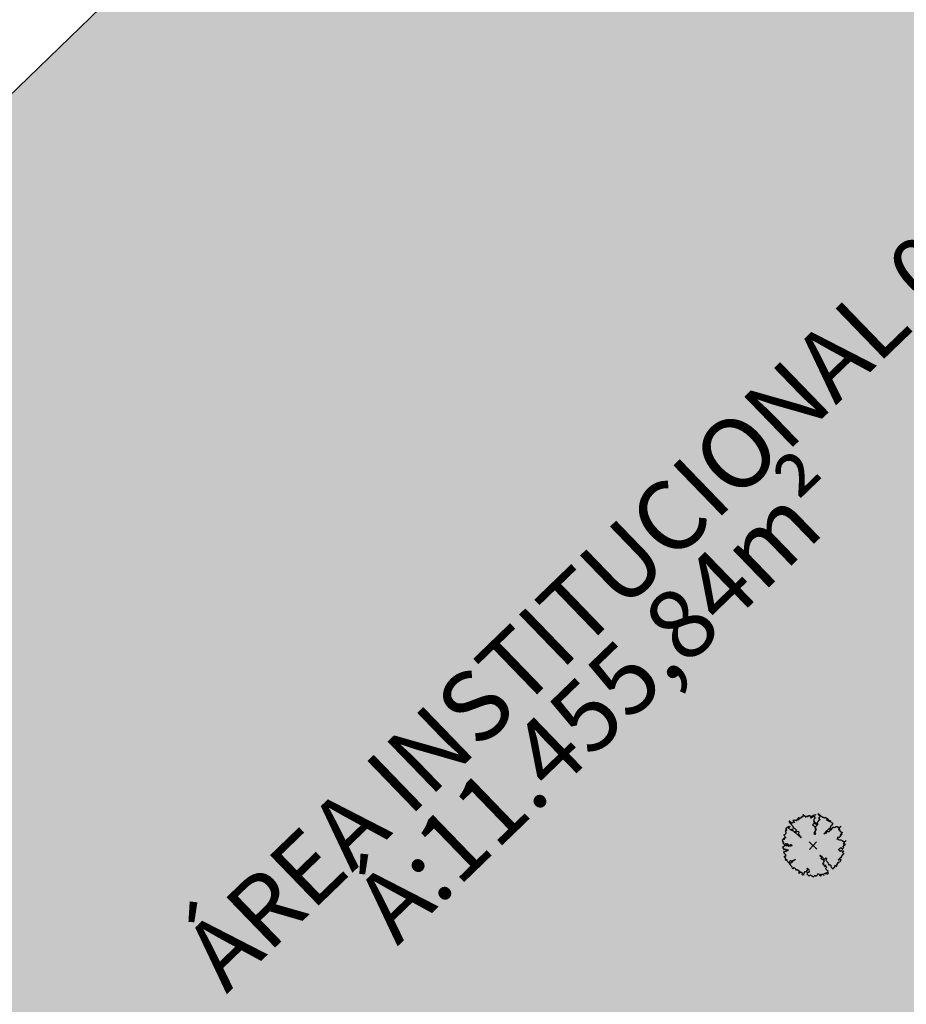
# Model space of a CAD drawing. Units: feet. Extents: x 494992 to 499498, y 6691508 to 6692525.
# Drawn here: x 498383 to 498429, y 6691951 to 6692001 of the extents above; entities that cross this region are included whole.
import ezdxf

# ---------------------------------------------------------------- set-up
doc = ezdxf.new("R2010")
doc.units = ezdxf.units.FT
doc.header["$MEASUREMENT"] = 0
for name, color, linetype in [('URB-COTAS', 7, 'Continuous'), ('URB-HACHURAS', 7, 'Continuous'), ('URB-QUADRAS', 4, 'Continuous'), ('URB-TXT-NOME LOTES', 7, 'Continuous'), ('URB-VEGETAÇÃO', 7, 'Continuous')]:
    doc.layers.add(name, color=color, linetype=linetype)
doc.styles.get("Standard").update_dxf_attribs({"font": 'arial.ttf'})
doc.dimstyles.new('COTAS RUAS', dxfattribs={"dimtxt": 1.5, "dimasz": 1, "dimexe": 0.5, "dimexo": 0.5, "dimgap": 0.5, "dimtad": 1, "dimzin": 0, "dimtxsty": 'Standard', "dimblk": 'OPEN90', "dimcen": 0, "dimse1": 1, "dimse2": 1, "dimsd1": 1, "dimsd2": 1, "dimclrd": 7, "dimclre": 7, "dimclrt": 7, "dimaunit": 1, "dimadec": 8, "dimazin": 0, "dimtfac": 1, "dimtofl": 0, "dimtmove": 0, "dimatfit": 3, "dimldrblk": 'OPEN90', "dimfxl": 1, "dimtolj": 1, "dimtzin": 0, "dimarcsym": 0})

# ---------------------------------------------------------------- blocks, each defined once
blk = doc.blocks.new('ARVTRANSP')
at = {"color": 116, "true_color": 0x136734}
for p, q in [((495079.26, 6691882.96), (495079.2, 6691882.9)), ((495079.2, 6691882.9), (495079.2, 6691882.86)), ((495079.2, 6691882.86), (495079.22, 6691882.8)), ((495079.22, 6691882.8), (495079.4, 6691882.63)), ((495079.55, 6691882.68), (495079.26, 6691882.96)), ((495079.4, 6691882.63), (495079.42, 6691882.57)), ((495079.6, 6691882.68), (495079.55, 6691882.68)), ((495079.67, 6691882.76), (495079.6, 6691882.68)), ((495079.7, 6691882.99), (495079.66, 6691882.99)), ((495079.66, 6691882.99), (495079.92, 6691882.75)), ((495079.73, 6691882.78), (495079.67, 6691882.76)), ((495079.78, 6691883), (495079.7, 6691882.99)), ((495079.75, 6691882.8), (495079.73, 6691882.78)), ((495079.81, 6691882.74), (495079.75, 6691882.8)), ((495079.9, 6691883.04), (495079.78, 6691883)), ((495079.85, 6691882.74), (495079.81, 6691882.74)), ((495079.86, 6691882.76), (495079.85, 6691882.74)), ((495079.92, 6691882.75), (495079.86, 6691882.76)), ((495079.95, 6691883.06), (495079.9, 6691883.04)), ((495080.01, 6691883), (495079.95, 6691883.06)), ((495080.09, 6691882.97), (495080.01, 6691883)), ((495080.13, 6691883.04), (495080.09, 6691883.04)), ((495080.09, 6691883.04), (495080.17, 6691882.97)), ((495080.15, 6691882.95), (495080.09, 6691882.97)), ((495080.22, 6691883.14), (495080.13, 6691883.04)), ((495080.17, 6691882.97), (495080.15, 6691882.95)), ((495080.26, 6691883.15), (495080.22, 6691883.14)), ((495080.28, 6691883.13), (495080.26, 6691883.15)), ((495080.36, 6691883.32), (495080.28, 6691883.24)), ((495080.28, 6691883.24), (495080.28, 6691883.2)), ((495080.28, 6691883.2), (495080.42, 6691883.07)), ((495080.32, 6691883.13), (495080.28, 6691883.13)), ((495080.4, 6691883.09), (495080.32, 6691883.13)), ((495080.39, 6691883.33), (495080.36, 6691883.32)), ((495080.47, 6691883.29), (495080.38, 6691883.19)), ((495080.38, 6691883.19), (495080.47, 6691883.29)), ((495080.41, 6691883.34), (495080.39, 6691883.33)), ((495080.42, 6691883.07), (495080.4, 6691883.09)), ((495080.47, 6691883.29), (495080.41, 6691883.34)), ((495080.51, 6691883.29), (495080.47, 6691883.29)), ((495080.55, 6691883.25), (495080.51, 6691883.29)), ((495080.68, 6691883.39), (495080.55, 6691883.25)), ((495080.72, 6691883.39), (495080.68, 6691883.39)), ((495080.78, 6691883.34), (495080.72, 6691883.39)), ((495080.82, 6691883.46), (495080.74, 6691883.37)), ((495080.74, 6691883.37), (495080.78, 6691883.34)), ((495080.86, 6691883.45), (495080.82, 6691883.46)), ((495080.87, 6691883.44), (495080.86, 6691883.45)), ((495080.97, 6691883.54), (495080.87, 6691883.44)), ((495080.91, 6691883.71), (495080.89, 6691883.69)), ((495080.89, 6691883.69), (495080.89, 6691883.65)), ((495080.89, 6691883.65), (495080.91, 6691883.59)), ((495081.21, 6691883.43), (495080.91, 6691883.71)), ((495080.91, 6691883.59), (495080.97, 6691883.54)), ((495081.15, 6691883.41), (495081.21, 6691883.43)), ((495081.23, 6691883.41), (495081.15, 6691883.41)), ((495081.26, 6691883.41), (495081.23, 6691883.41)), ((495081.32, 6691883.47), (495081.26, 6691883.41)), ((495081.36, 6691883.47), (495081.32, 6691883.47)), ((495081.38, 6691883.45), (495081.36, 6691883.47)), ((495081.42, 6691883.49), (495081.38, 6691883.45)), ((495081.42, 6691883.53), (495081.4, 6691883.51)), ((495081.4, 6691883.51), (495081.42, 6691883.49)), ((495081.5, 6691883.46), (495081.42, 6691883.53)), ((495081.53, 6691883.61), (495081.48, 6691883.55)), ((495081.48, 6691883.55), (495081.5, 6691883.53)), ((495081.5, 6691883.53), (495081.5, 6691883.49)), ((495081.5, 6691883.49), (495081.5, 6691883.46)), ((495081.59, 6691883.55), (495081.53, 6691883.61)), ((495081.63, 6691883.56), (495081.59, 6691883.55)), ((495081.67, 6691883.56), (495081.63, 6691883.56)), ((495081.69, 6691883.58), (495081.67, 6691883.56)), ((495081.71, 6691883.56), (495081.69, 6691883.58)), ((495081.73, 6691883.58), (495081.71, 6691883.56)), ((495081.81, 6691883.54), (495081.73, 6691883.58)), ((495081.79, 6691883.41), (495081.91, 6691883.53)), ((495081.81, 6691883.39), (495081.79, 6691883.41)), ((495081.86, 6691883.56), (495081.81, 6691883.54)), ((495081.83, 6691883.41), (495081.81, 6691883.39)), ((495081.87, 6691883.37), (495081.83, 6691883.41)), ((495081.83, 6691883.33), (495081.87, 6691883.37)), ((495081.89, 6691883.27), (495081.83, 6691883.33)), ((495081.91, 6691883.53), (495081.86, 6691883.56)), ((495082.01, 6691883.39), (495081.89, 6691883.27)), ((495081.94, 6691883.53), (495081.91, 6691883.49)), ((495081.91, 6691883.49), (495082.01, 6691883.39)), ((495082.02, 6691883.45), (495081.94, 6691883.53)), ((495082.04, 6691883.43), (495082.01, 6691883.39)), ((495082.01, 6691883.39), (495082.03, 6691883.37)), ((495082.04, 6691883.55), (495082.02, 6691883.53)), ((495082.02, 6691883.53), (495082.06, 6691883.49)), ((495082.06, 6691883.49), (495082.02, 6691883.45)), ((495082.06, 6691883.49), (495082.02, 6691883.45)), ((495082.02, 6691883.45), (495082.04, 6691883.43)), ((495082.13, 6691883.61), (495082.04, 6691883.51)), ((495082.06, 6691883.53), (495082.04, 6691883.55)), ((495082.04, 6691883.51), (495082.06, 6691883.49)), ((495082.1, 6691883.53), (495082.06, 6691883.53)), ((495082.07, 6691882.46), (495082.28, 6691882.68)), ((495082.14, 6691883.49), (495082.1, 6691883.53)), ((495082.18, 6691883.57), (495082.13, 6691883.61)), ((495082.16, 6691883.51), (495082.14, 6691883.49)), ((495082.18, 6691883.49), (495082.16, 6691883.51)), ((495082.23, 6691883.71), (495082.17, 6691883.65)), ((495082.17, 6691883.65), (495082.21, 6691883.61)), ((495082.21, 6691883.61), (495082.18, 6691883.57)), ((495082.25, 6691883.57), (495082.18, 6691883.49)), ((495082.19, 6691882.95), (495082.31, 6691883.07)), ((495082.23, 6691882.91), (495082.19, 6691882.95)), ((495082.21, 6691882.89), (495082.23, 6691882.91)), ((495082.37, 6691882.74), (495082.21, 6691882.89)), ((495082.33, 6691883.62), (495082.23, 6691883.71)), ((495082.33, 6691883.5), (495082.25, 6691883.57)), ((495082.25, 6691883.21), (495082.34, 6691883.3)), ((495082.27, 6691883.19), (495082.25, 6691883.21)), ((495082.25, 6691883.13), (495082.27, 6691883.19)), ((495082.31, 6691883.07), (495082.25, 6691883.13)), ((495082.26, 6691883.46), (495082.31, 6691883.52)), ((495082.44, 6691883.29), (495082.26, 6691883.46)), ((495082.28, 6691882.68), (495082.34, 6691882.78)), ((495082.33, 6691883.69), (495082.29, 6691883.65)), ((495082.29, 6691883.65), (495082.33, 6691883.62)), ((495082.31, 6691883.52), (495082.33, 6691883.5)), ((495082.37, 6691883.66), (495082.33, 6691883.69)), ((495082.35, 6691882.84), (495082.33, 6691882.85)), ((495082.33, 6691882.85), (495082.59, 6691882.61)), ((495082.34, 6691883.3), (495082.42, 6691883.31)), ((495082.34, 6691882.78), (495082.35, 6691882.84)), ((495082.36, 6691882.65), (495082.41, 6691882.7)), ((495082.5, 6691882.51), (495082.36, 6691882.65)), ((495082.42, 6691883.68), (495082.37, 6691883.66)), ((495082.41, 6691882.7), (495082.37, 6691882.74)), ((495082.44, 6691883.7), (495082.42, 6691883.68)), ((495082.42, 6691883.31), (495082.44, 6691883.29)), ((495082.5, 6691883.64), (495082.44, 6691883.7)), ((495082.74, 6691882.89), (495082.63, 6691882.77)), ((495082.63, 6691882.77), (495082.63, 6691882.73)), ((495082.63, 6691882.73), (495082.65, 6691882.71)), ((495082.65, 6691882.71), (495082.69, 6691882.63)), ((495082.69, 6691882.63), (495082.67, 6691882.62)), ((495082.75, 6691883.82), (495082.73, 6691883.8)), ((495082.73, 6691883.8), (495083.03, 6691883.52)), ((495082.8, 6691882.99), (495082.74, 6691882.93)), ((495082.74, 6691882.93), (495082.74, 6691882.89)), ((495082.79, 6691883.78), (495082.75, 6691883.82)), ((495083.09, 6691883.54), (495082.79, 6691883.78)), ((495082.85, 6691883.32), (495082.79, 6691883.34)), ((495082.79, 6691883.34), (495082.87, 6691883.22)), ((495082.84, 6691882.99), (495082.8, 6691882.99)), ((495082.89, 6691883.05), (495082.84, 6691882.99)), ((495083.03, 6691883.52), (495082.85, 6691883.32)), ((495082.87, 6691883.22), (495082.95, 6691883.11)), ((495082.93, 6691883.05), (495082.89, 6691883.05)), ((495082.97, 6691883.09), (495082.93, 6691883.05)), ((495082.95, 6691883.11), (495082.97, 6691883.09)), ((495083.33, 6691883.35), (495083.09, 6691883.54)), ((495083.35, 6691883.34), (495083.33, 6691883.35)), ((495083.43, 6691883.42), (495083.35, 6691883.34)), ((495083.55, 6691883.3), (495083.43, 6691883.42)), ((495083.62, 6691883.38), (495083.55, 6691883.3)), ((495083.74, 6691883.27), (495083.62, 6691883.38)), ((495083.82, 6691883.23), (495083.74, 6691883.27)), ((495083.79, 6691883.08), (495083.82, 6691883.12)), ((495083.89, 6691882.98), (495083.79, 6691883.08)), ((495083.8, 6691883.13), (495083.84, 6691883.17)), ((495083.82, 6691883.12), (495083.8, 6691883.13)), ((495083.84, 6691883.21), (495083.82, 6691883.23)), ((495083.84, 6691883.17), (495083.91, 6691883.29)), ((495083.91, 6691883.29), (495083.84, 6691883.21)), ((495084.1, 6691883.01), (495083.86, 6691883.23)), ((495083.86, 6691883.23), (495083.9, 6691883.19)), ((495083.98, 6691883.08), (495083.89, 6691882.98)), ((495083.9, 6691883.19), (495083.9, 6691883.16)), ((495083.9, 6691883.16), (495083.98, 6691883.08)), ((495084.06, 6691882.97), (495084.1, 6691883.01)), ((495084.12, 6691882.91), (495084.06, 6691882.97)), ((495084.1, 6691882.89), (495084.12, 6691882.91)), ((495084.18, 6691882.82), (495084.1, 6691882.89)), ((495084.18, 6691882.97), (495084.22, 6691883.01)), ((495084.58, 6691882.59), (495084.18, 6691882.97)), ((495084.2, 6691882.83), (495084.18, 6691882.82)), ((495084.24, 6691882.84), (495084.2, 6691882.83)), ((495084.22, 6691883.01), (495084.32, 6691882.92)), ((495084.32, 6691882.92), (495084.24, 6691882.84)), ((495084.52, 6691882.61), (495084.54, 6691882.63)), ((495084.54, 6691882.63), (495084.58, 6691882.59)), ((495078.77, 6691881.76), (495078.71, 6691881.7)), ((495078.71, 6691881.7), (495078.75, 6691881.66)), ((495078.79, 6691881.43), (495078.72, 6691881.35)), ((495078.75, 6691881.66), (495078.75, 6691881.62)), ((495078.75, 6691881.62), (495078.79, 6691881.54)), ((495078.81, 6691881.72), (495078.77, 6691881.76)), ((495078.79, 6691881.54), (495078.89, 6691881.45)), ((495078.82, 6691881.41), (495078.79, 6691881.43)), ((495078.82, 6691882.05), (495078.8, 6691882.03)), ((495078.8, 6691882.03), (495078.94, 6691881.9)), ((495078.82, 6691881.74), (495078.81, 6691881.72)), ((495078.89, 6691882.09), (495078.82, 6691882.05)), ((495078.86, 6691881.94), (495078.82, 6691881.93)), ((495078.82, 6691881.93), (495078.82, 6691881.9)), ((495078.82, 6691881.9), (495078.9, 6691881.82)), ((495078.86, 6691881.74), (495078.82, 6691881.74)), ((495078.85, 6691881.45), (495078.82, 6691881.41)), ((495078.89, 6691881.45), (495078.85, 6691881.45)), ((495078.9, 6691881.9), (495078.86, 6691881.94)), ((495078.9, 6691881.78), (495078.86, 6691881.74)), ((495078.95, 6691882.11), (495078.89, 6691882.09)), ((495078.94, 6691881.9), (495078.9, 6691881.9)), ((495078.9, 6691881.82), (495078.9, 6691881.78)), ((495079.01, 6691882.17), (495078.95, 6691882.11)), ((495079.01, 6691882.17), (495079.04, 6691882.21)), ((495079.41, 6691881.8), (495079.01, 6691882.17)), ((495079.05, 6691882.14), (495079.01, 6691882.17)), ((495079.04, 6691882.21), (495079.22, 6691882.32)), ((495079.08, 6691882.18), (495079.05, 6691882.14)), ((495079.12, 6691882.14), (495079.08, 6691882.18)), ((495079.18, 6691882.2), (495079.12, 6691882.14)), ((495079.22, 6691882.16), (495079.18, 6691882.2)), ((495079.22, 6691882.32), (495079.33, 6691882.28)), ((495079.33, 6691882.28), (495079.22, 6691882.16)), ((495079.5, 6691881.9), (495079.41, 6691881.8)), ((495079.42, 6691882.57), (495079.48, 6691882.52)), ((495079.48, 6691882.52), (495079.46, 6691882.5)), ((495079.46, 6691882.5), (495079.54, 6691882.42)), ((495079.56, 6691881.92), (495079.5, 6691881.9)), ((495079.54, 6691882.42), (495079.6, 6691882.44)), ((495079.63, 6691881.96), (495079.56, 6691881.92)), ((495079.56, 6691881.76), (495079.69, 6691881.9)), ((495079.58, 6691881.74), (495079.56, 6691881.76)), ((495079.6, 6691881.76), (495079.58, 6691881.74)), ((495079.6, 6691882.44), (495079.64, 6691882.41)), ((495079.64, 6691882.41), (495079.6, 6691882.37)), ((495079.6, 6691882.37), (495079.61, 6691882.33)), ((495079.64, 6691881.77), (495079.6, 6691881.76)), ((495079.61, 6691882.33), (495079.67, 6691882.27)), ((495079.69, 6691881.9), (495079.63, 6691881.96)), ((495079.9, 6691881.52), (495079.64, 6691881.77)), ((495079.66, 6691882.23), (495079.65, 6691882.21)), ((495079.65, 6691882.21), (495079.73, 6691882.1)), ((495079.67, 6691882.27), (495079.66, 6691882.23)), ((495079.73, 6691882.1), (495079.81, 6691882.02)), ((495079.81, 6691882.02), (495079.85, 6691882.06)), ((495079.85, 6691882.06), (495080.03, 6691881.89)), ((495079.94, 6691881.52), (495079.9, 6691881.52)), ((495080.38, 6691881.11), (495079.94, 6691881.52)), ((495080.05, 6691881.76), (495079.99, 6691881.7)), ((495079.99, 6691881.7), (495080.11, 6691881.58)), ((495080.03, 6691881.89), (495080.01, 6691881.87)), ((495080.01, 6691881.87), (495080.05, 6691881.84)), ((495080.05, 6691881.84), (495080.05, 6691881.76)), ((495080.11, 6691881.58), (495080.19, 6691881.66)), ((495080.19, 6691881.66), (495080.32, 6691881.69)), ((495080.35, 6691881.47), (495080.31, 6691881.4)), ((495080.32, 6691881.69), (495080.36, 6691881.65)), ((495080.39, 6691881.51), (495080.35, 6691881.47)), ((495080.36, 6691881.65), (495080.39, 6691881.51)), ((495082.11, 6691882.42), (495082.07, 6691882.46)), ((495082.41, 6691882.18), (495082.11, 6691882.42)), ((495082.24, 6691881.39), (495082.32, 6691881.47)), ((495082.25, 6691881.53), (495082.39, 6691881.67)), ((495082.32, 6691881.47), (495082.25, 6691881.53)), ((495082.37, 6691881.65), (495082.33, 6691881.61)), ((495082.33, 6691881.61), (495082.41, 6691881.54)), ((495082.69, 6691882.48), (495082.37, 6691882.14)), ((495082.37, 6691882.14), (495082.37, 6691882.1)), ((495082.37, 6691882.1), (495082.47, 6691882)), ((495082.38, 6691881.75), (495082.37, 6691881.65)), ((495082.54, 6691881.91), (495082.38, 6691881.75)), ((495082.39, 6691881.67), (495082.46, 6691881.79)), ((495082.47, 6691881.44), (495082.4, 6691881.36)), ((495082.47, 6691882.12), (495082.41, 6691882.18)), ((495082.41, 6691881.54), (495082.45, 6691881.46)), ((495082.42, 6691881.91), (495082.47, 6691882.04)), ((495082.48, 6691881.85), (495082.42, 6691881.91)), ((495082.45, 6691881.46), (495082.47, 6691881.44)), ((495082.46, 6691881.79), (495082.48, 6691881.85)), ((495082.47, 6691882.04), (495082.47, 6691882.12)), ((495082.47, 6691882), (495082.54, 6691881.91)), ((495082.54, 6691882.51), (495082.5, 6691882.51)), ((495082.58, 6691882.52), (495082.54, 6691882.51)), ((495082.61, 6691882.55), (495082.58, 6691882.52)), ((495082.59, 6691882.61), (495082.61, 6691882.55)), ((495082.67, 6691882.62), (495082.67, 6691882.54)), ((495082.67, 6691882.54), (495082.69, 6691882.48)), ((495083.49, 6691881.35), (495083.58, 6691881.45)), ((495083.58, 6691881.45), (495083.64, 6691881.55)), ((495083.64, 6691881.55), (495083.82, 6691881.75)), ((495083.87, 6691881.64), (495083.64, 6691881.4)), ((495083.82, 6691881.75), (495083.92, 6691881.81)), ((495083.91, 6691881.64), (495083.87, 6691881.64)), ((495083.96, 6691881.7), (495083.91, 6691881.64)), ((495083.92, 6691881.81), (495084.15, 6691882.05)), ((495084.04, 6691881.62), (495083.96, 6691881.7)), ((495084.08, 6691881.63), (495084.04, 6691881.62)), ((495084.19, 6691881.75), (495084.08, 6691881.63)), ((495084.15, 6691882.05), (495084.21, 6691882.08)), ((495084.17, 6691881.88), (495084.15, 6691881.82)), ((495084.15, 6691881.82), (495084.17, 6691881.8)), ((495084.21, 6691881.88), (495084.17, 6691881.88)), ((495084.17, 6691881.8), (495084.19, 6691881.75)), ((495084.21, 6691882.08), (495084.31, 6691881.98)), ((495084.27, 6691881.9), (495084.21, 6691881.88)), ((495084.22, 6691882.06), (495084.3, 6691882.21)), ((495084.31, 6691881.98), (495084.22, 6691882.06)), ((495084.26, 6691882.29), (495084.37, 6691882.41)), ((495084.32, 6691882.24), (495084.26, 6691882.29)), ((495084.31, 6691881.87), (495084.27, 6691881.9)), ((495084.3, 6691882.21), (495084.32, 6691882.24)), ((495084.36, 6691881.85), (495084.31, 6691881.87)), ((495084.41, 6691881.85), (495084.36, 6691881.85)), ((495084.37, 6691882.41), (495084.43, 6691882.43)), ((495084.51, 6691882.13), (495084.38, 6691881.99)), ((495084.38, 6691881.99), (495084.4, 6691881.97)), ((495084.4, 6691881.97), (495084.39, 6691881.91)), ((495084.39, 6691881.91), (495084.43, 6691881.87)), ((495084.43, 6691881.87), (495084.41, 6691881.85)), ((495084.43, 6691882.43), (495084.49, 6691882.38)), ((495084.45, 6691882.41), (495084.48, 6691882.49)), ((495084.49, 6691882.38), (495084.45, 6691882.41)), ((495084.48, 6691882.49), (495084.54, 6691882.59)), ((495084.53, 6691882.11), (495084.51, 6691882.13)), ((495084.54, 6691882.59), (495084.52, 6691882.61)), ((495084.57, 6691882.15), (495084.53, 6691882.11)), ((495084.65, 6691882.15), (495084.57, 6691882.15)), ((495084.69, 6691882.15), (495084.65, 6691882.15)), ((495084.73, 6691882.11), (495084.69, 6691882.15)), ((495084.79, 6691882.13), (495084.73, 6691882.11)), ((495084.86, 6691882.17), (495084.79, 6691882.13)), ((495084.9, 6691882.21), (495084.86, 6691882.17)), ((495084.92, 6691882.23), (495084.88, 6691882.23)), ((495084.88, 6691882.23), (495084.9, 6691882.21)), ((495084.98, 6691882.22), (495084.92, 6691882.23)), ((495085.06, 6691882.22), (495084.98, 6691882.22)), ((495085.08, 6691882.24), (495085.06, 6691882.22)), ((495085.11, 6691882.24), (495085.08, 6691882.24)), ((495085.21, 6691882.14), (495085.11, 6691882.24)), ((495085.14, 6691882.14), (495085.17, 6691882.18)), ((495085.19, 6691882.16), (495085.14, 6691882.14)), ((495085.17, 6691882.18), (495085.21, 6691882.14)), ((495085.25, 6691882.15), (495085.19, 6691882.16)), ((495085.27, 6691882.17), (495085.25, 6691882.15)), ((495085.29, 6691882.15), (495085.27, 6691882.17)), ((495085.28, 6691881.97), (495085.32, 6691882.01)), ((495085.3, 6691881.95), (495085.28, 6691881.97)), ((495085.28, 6691881.82), (495085.3, 6691881.87)), ((495085.3, 6691881.8), (495085.28, 6691881.82)), ((495085.33, 6691882.15), (495085.29, 6691882.15)), ((495085.3, 6691882.03), (495085.43, 6691882.17)), ((495085.32, 6691882.01), (495085.3, 6691882.03)), ((495085.34, 6691881.99), (495085.3, 6691881.95)), ((495085.3, 6691881.87), (495085.39, 6691881.97)), ((495085.4, 6691881.9), (495085.3, 6691881.8)), ((495085.35, 6691882.13), (495085.33, 6691882.15)), ((495085.35, 6691881.98), (495085.34, 6691881.99)), ((495085.46, 6691881.76), (495085.34, 6691881.88)), ((495085.34, 6691881.88), (495085.36, 6691881.86)), ((495085.37, 6691882.15), (495085.35, 6691882.13)), ((495085.37, 6691881.99), (495085.35, 6691881.98)), ((495085.36, 6691881.86), (495085.4, 6691881.9)), ((495085.41, 6691882.15), (495085.37, 6691882.15)), ((495085.39, 6691881.97), (495085.37, 6691881.99)), ((495085.44, 6691882.19), (495085.41, 6691882.15)), ((495085.42, 6691881.69), (495085.46, 6691881.72)), ((495085.64, 6691881.48), (495085.42, 6691881.69)), ((495085.43, 6691882.17), (495085.54, 6691882.25)), ((495085.51, 6691882.21), (495085.44, 6691882.19)), ((495085.44, 6691881.74), (495085.46, 6691881.76)), ((495085.46, 6691881.72), (495085.44, 6691881.74)), ((495085.58, 6691882.29), (495085.51, 6691882.21)), ((495085.54, 6691882.25), (495085.58, 6691882.29)), ((495085.61, 6691881.36), (495085.72, 6691881.52)), ((495085.68, 6691881.52), (495085.64, 6691881.48)), ((495085.68, 6691881.56), (495085.66, 6691881.54)), ((495085.66, 6691881.54), (495085.68, 6691881.52)), ((495085.72, 6691881.52), (495085.68, 6691881.56)), ((495078.45, 6691880.66), (495078.37, 6691880.58)), ((495078.37, 6691880.58), (495078.39, 6691880.52)), ((495078.39, 6691880.52), (495078.37, 6691880.5)), ((495078.37, 6691880.5), (495078.38, 6691880.46)), ((495078.38, 6691880.46), (495078.48, 6691880.37)), ((495078.5, 6691880.27), (495078.44, 6691880.21)), ((495078.47, 6691880.64), (495078.45, 6691880.66)), ((495078.5, 6691880.68), (495078.47, 6691880.64)), ((495078.48, 6691880.37), (495078.48, 6691880.33)), ((495078.48, 6691880.33), (495078.5, 6691880.31)), ((495078.54, 6691880.8), (495078.5, 6691880.84)), ((495078.5, 6691880.84), (495078.56, 6691880.78)), ((495078.52, 6691880.66), (495078.5, 6691880.68)), ((495078.5, 6691880.31), (495078.5, 6691880.27)), ((495078.56, 6691880.66), (495078.52, 6691880.66)), ((495078.58, 6691880.8), (495078.54, 6691880.8)), ((495078.56, 6691880.78), (495078.66, 6691880.72)), ((495078.6, 6691880.66), (495078.56, 6691880.66)), ((495078.61, 6691881.27), (495078.57, 6691881.23)), ((495078.57, 6691881.23), (495078.59, 6691881.21)), ((495078.66, 6691880.84), (495078.58, 6691880.8)), ((495078.59, 6691881.21), (495078.59, 6691881.17)), ((495078.59, 6691881.17), (495078.63, 6691881.13)), ((495078.66, 6691880.72), (495078.6, 6691880.66)), ((495078.66, 6691881.25), (495078.61, 6691881.27)), ((495078.63, 6691881.13), (495078.67, 6691881.05)), ((495078.72, 6691881.31), (495078.66, 6691881.25)), ((495078.75, 6691880.94), (495078.66, 6691880.84)), ((495078.67, 6691881.05), (495078.69, 6691881)), ((495078.69, 6691881), (495078.83, 6691880.86)), ((495078.72, 6691881.35), (495078.72, 6691881.31)), ((495078.83, 6691880.86), (495078.75, 6691880.94)), ((495080.31, 6691881.4), (495080.43, 6691881.28)), ((495080.42, 6691881.11), (495080.38, 6691881.11)), ((495080.48, 6691881.05), (495080.42, 6691881.11)), ((495080.43, 6691881.28), (495080.46, 6691881.22)), ((495080.46, 6691881.22), (495080.47, 6691881.21)), ((495080.47, 6691881.21), (495080.49, 6691881.15)), ((495080.5, 6691881.07), (495080.48, 6691881.05)), ((495080.49, 6691881.15), (495080.53, 6691881.11)), ((495080.68, 6691880.9), (495080.5, 6691881.07)), ((495080.53, 6691881.11), (495080.52, 6691881.09)), ((495080.52, 6691881.09), (495080.6, 6691881.01)), ((495080.6, 6691881.01), (495080.68, 6691880.9)), ((495082.36, 6691881.28), (495082.24, 6691881.39)), ((495082.38, 6691881.3), (495082.36, 6691881.28)), ((495082.4, 6691881.36), (495082.38, 6691881.3)), ((495083.51, 6691881.37), (495083.49, 6691881.35)), ((495083.56, 6691881.4), (495083.51, 6691881.37)), ((495083.58, 6691881.41), (495083.56, 6691881.4)), ((495083.64, 6691881.4), (495083.58, 6691881.41)), ((495085.06, 6691880.74), (495085.1, 6691880.78)), ((495085.08, 6691880.72), (495085.06, 6691880.74)), ((495085.12, 6691880.72), (495085.08, 6691880.72)), ((495085.1, 6691880.78), (495085.16, 6691880.72)), ((495085.18, 6691880.71), (495085.12, 6691880.72)), ((495085.13, 6691880.94), (495085.17, 6691880.98)), ((495085.17, 6691880.9), (495085.13, 6691880.94)), ((495085.16, 6691880.84), (495085.17, 6691880.9)), ((495085.17, 6691880.82), (495085.16, 6691880.84)), ((495085.16, 6691880.8), (495085.17, 6691880.82)), ((495085.2, 6691880.76), (495085.16, 6691880.8)), ((495085.16, 6691880.72), (495085.2, 6691880.76)), ((495085.17, 6691880.98), (495085.33, 6691880.98)), ((495085.24, 6691880.65), (495085.18, 6691880.71)), ((495085.3, 6691880.63), (495085.24, 6691880.65)), ((495085.34, 6691880.63), (495085.3, 6691880.63)), ((495085.33, 6691880.98), (495085.39, 6691880.96)), ((495085.38, 6691880.59), (495085.34, 6691880.63)), ((495085.37, 6691880.98), (495085.7, 6691881.34)), ((495085.41, 6691880.95), (495085.37, 6691880.98)), ((495085.41, 6691880.63), (495085.38, 6691880.59)), ((495085.39, 6691880.96), (495085.41, 6691880.95)), ((495085.47, 6691880.58), (495085.41, 6691880.63)), ((495085.49, 6691880.6), (495085.47, 6691880.58)), ((495085.52, 6691880.58), (495085.49, 6691880.6)), ((495085.5, 6691881.2), (495085.61, 6691881.36)), ((495085.7, 6691881.34), (495085.5, 6691881.12)), ((495085.5, 6691881.12), (495085.5, 6691881.2)), ((495085.55, 6691880.62), (495085.52, 6691880.58)), ((495085.59, 6691880.58), (495085.55, 6691880.62)), ((495085.65, 6691880.56), (495085.59, 6691880.58)), ((495085.77, 6691880.45), (495085.65, 6691880.56)), ((495085.83, 6691880.51), (495085.77, 6691880.45)), ((495085.81, 6691880.49), (495085.83, 6691880.51)), ((495085.91, 6691880.4), (495085.81, 6691880.49)), ((495085.84, 6691880.12), (495085.93, 6691880.22)), ((495085.95, 6691880.4), (495085.91, 6691880.4)), ((495085.93, 6691880.3), (495086.18, 6691880.56)), ((495085.95, 6691880.28), (495085.93, 6691880.3)), ((495085.93, 6691880.22), (495085.95, 6691880.28)), ((495085.97, 6691880.38), (495085.95, 6691880.4)), ((495086.01, 6691880.38), (495085.97, 6691880.38)), ((495086.18, 6691880.56), (495086.01, 6691880.38)), ((495078.42, 6691879.78), (495078.4, 6691879.72)), ((495078.4, 6691879.72), (495078.5, 6691879.63)), ((495078.43, 6691879.76), (495078.42, 6691879.78)), ((495078.53, 6691879.79), (495078.43, 6691879.76)), ((495078.44, 6691880.21), (495078.46, 6691880.19)), ((495078.46, 6691880.19), (495078.56, 6691880.14)), ((495078.5, 6691879.63), (495078.48, 6691879.61)), ((495078.48, 6691879.61), (495078.56, 6691879.53)), ((495078.53, 6691879.18), (495078.51, 6691879.16)), ((495078.51, 6691879.16), (495078.55, 6691879.08)), ((495078.63, 6691879.89), (495078.53, 6691879.79)), ((495078.55, 6691879.16), (495078.53, 6691879.18)), ((495078.58, 6691879.4), (495078.54, 6691879.44)), ((495078.54, 6691879.44), (495078.62, 6691879.44)), ((495078.63, 6691879.17), (495078.55, 6691879.16)), ((495078.55, 6691879.08), (495078.57, 6691879.03)), ((495078.56, 6691880.14), (495078.62, 6691880.08)), ((495078.56, 6691879.53), (495078.6, 6691879.42)), ((495078.57, 6691879.03), (495078.75, 6691878.86)), ((495078.6, 6691879.42), (495078.58, 6691879.4)), ((495078.66, 6691879.93), (495078.61, 6691879.9)), ((495078.61, 6691879.9), (495078.63, 6691879.89)), ((495078.62, 6691880.08), (495078.71, 6691880.14)), ((495078.62, 6691879.44), (495078.69, 6691879.52)), ((495078.67, 6691879.21), (495078.63, 6691879.17)), ((495078.76, 6691879.91), (495078.66, 6691879.93)), ((495078.68, 6691879.19), (495078.67, 6691879.21)), ((495078.74, 6691879.21), (495078.68, 6691879.19)), ((495078.69, 6691879.52), (495078.79, 6691879.42)), ((495078.71, 6691880.14), (495078.75, 6691880.18)), ((495078.8, 6691879.23), (495078.74, 6691879.21)), ((495078.75, 6691880.18), (495078.85, 6691880.16)), ((495078.82, 6691879.93), (495078.76, 6691879.91)), ((495078.79, 6691879.42), (495078.81, 6691879.44)), ((495078.84, 6691879.23), (495078.8, 6691879.23)), ((495078.81, 6691879.44), (495078.84, 6691879.42)), ((495078.86, 6691879.93), (495078.82, 6691879.93)), ((495078.84, 6691879.35), (495078.82, 6691879.33)), ((495078.82, 6691879.33), (495078.86, 6691879.25)), ((495078.84, 6691879.42), (495078.93, 6691879.41)), ((495078.86, 6691879.33), (495078.84, 6691879.35)), ((495078.86, 6691879.25), (495078.84, 6691879.23)), ((495078.85, 6691880.16), (495078.99, 6691880.03)), ((495078.88, 6691879.91), (495078.86, 6691879.93)), ((495078.9, 6691879.37), (495078.86, 6691879.33)), ((495078.92, 6691879.91), (495078.88, 6691879.91)), ((495078.97, 6691880.17), (495078.89, 6691880.09)), ((495078.89, 6691880.09), (495078.91, 6691880.07)), ((495078.91, 6691880.07), (495078.89, 6691880.05)), ((495078.89, 6691880.05), (495078.99, 6691879.95)), ((495078.95, 6691879.31), (495078.9, 6691879.37)), ((495078.94, 6691879.93), (495078.92, 6691879.91)), ((495078.93, 6691879.41), (495078.97, 6691879.45)), ((495078.98, 6691879.93), (495078.94, 6691879.93)), ((495078.99, 6691880.03), (495078.95, 6691879.99)), ((495078.95, 6691879.99), (495079.13, 6691879.82)), ((495078.99, 6691879.31), (495078.95, 6691879.31)), ((495079.25, 6691879.9), (495078.97, 6691880.17)), ((495078.97, 6691879.45), (495079.09, 6691879.41)), ((495078.99, 6691879.95), (495078.98, 6691879.93)), ((495079.03, 6691879.35), (495078.99, 6691879.31)), ((495079.05, 6691879.33), (495079.03, 6691879.35)), ((495079.11, 6691879.39), (495079.05, 6691879.33)), ((495079.09, 6691879.41), (495079.11, 6691879.39)), ((495079.13, 6691879.82), (495079.36, 6691880.06)), ((495079.27, 6691879.92), (495079.25, 6691879.9)), ((495079.33, 6691879.87), (495079.27, 6691879.92)), ((495079.37, 6691879.87), (495079.33, 6691879.87)), ((495079.36, 6691880.06), (495079.4, 6691880.02)), ((495079.39, 6691879.89), (495079.37, 6691879.87)), ((495079.4, 6691879.87), (495079.39, 6691879.89)), ((495079.4, 6691880.02), (495079.46, 6691880.05)), ((495079.45, 6691879.87), (495079.4, 6691879.87)), ((495079.46, 6691879.89), (495079.45, 6691879.87)), ((495079.46, 6691880.05), (495079.58, 6691879.93)), ((495079.52, 6691879.91), (495079.46, 6691879.89)), ((495079.58, 6691879.93), (495079.52, 6691879.91)), ((495085.26, 6691879.38), (495085.31, 6691879.48)), ((495085.3, 6691879.39), (495085.26, 6691879.38)), ((495085.32, 6691879.37), (495085.3, 6691879.39)), ((495085.31, 6691879.48), (495085.54, 6691879.72)), ((495085.36, 6691879.37), (495085.32, 6691879.37)), ((495085.37, 6691879.35), (495085.36, 6691879.37)), ((495085.39, 6691879.37), (495085.37, 6691879.35)), ((495085.43, 6691879.33), (495085.39, 6691879.37)), ((495085.42, 6691879.27), (495085.43, 6691879.33)), ((495085.5, 6691879.2), (495085.42, 6691879.27)), ((495085.59, 6691879.3), (495085.5, 6691879.2)), ((495085.54, 6691879.72), (495085.78, 6691879.5)), ((495085.63, 6691879.3), (495085.59, 6691879.3)), ((495085.69, 6691879.24), (495085.63, 6691879.3)), ((495085.77, 6691879.24), (495085.69, 6691879.24)), ((495085.74, 6691879.53), (495085.89, 6691879.69)), ((495085.78, 6691879.5), (495085.74, 6691879.53)), ((495085.75, 6691879.07), (495085.79, 6691879.11)), ((495085.93, 6691878.9), (495085.75, 6691879.07)), ((495085.79, 6691879.23), (495085.77, 6691879.24)), ((495085.79, 6691879.79), (495086, 6691880.01)), ((495085.89, 6691879.69), (495085.79, 6691879.79)), ((495085.82, 6691879.23), (495085.79, 6691879.23)), ((495085.79, 6691879.11), (495085.85, 6691879.21)), ((495085.86, 6691879.27), (495085.82, 6691879.23)), ((495085.9, 6691880.06), (495085.84, 6691880.12)), ((495085.85, 6691879.21), (495085.88, 6691879.25)), ((495085.88, 6691879.25), (495085.86, 6691879.27)), ((495085.94, 6691880.1), (495085.9, 6691880.06)), ((495085.95, 6691880.09), (495085.94, 6691880.1)), ((495085.97, 6691880.11), (495085.95, 6691880.09)), ((495086, 6691880.09), (495085.97, 6691880.11)), ((495086.03, 6691880.09), (495086, 6691880.09)), ((495086, 6691880.01), (495086.07, 6691880.01)), ((495086.05, 6691880.07), (495086.03, 6691880.09)), ((495086.09, 6691880.07), (495086.05, 6691880.07)), ((495086.07, 6691880.01), (495086.11, 6691880.05)), ((495086.11, 6691880.05), (495086.09, 6691880.07)), ((495078.59, 6691878.56), (495078.57, 6691878.58)), ((495078.57, 6691878.58), (495078.65, 6691878.51)), ((495078.62, 6691878.6), (495078.59, 6691878.56)), ((495078.68, 6691878.62), (495078.62, 6691878.6)), ((495078.65, 6691878.51), (495078.71, 6691878.41)), ((495078.7, 6691878.64), (495078.68, 6691878.62)), ((495078.72, 6691878.62), (495078.7, 6691878.64)), ((495078.71, 6691878.41), (495078.81, 6691878.31)), ((495078.82, 6691878.72), (495078.72, 6691878.62)), ((495078.75, 6691878.86), (495078.73, 6691878.84)), ((495078.73, 6691878.84), (495078.8, 6691878.74)), ((495078.81, 6691878.31), (495078.73, 6691878.24)), ((495078.73, 6691878.24), (495078.83, 6691878.14)), ((495078.8, 6691878.74), (495078.82, 6691878.72)), ((495078.83, 6691878.14), (495078.97, 6691878.28)), ((495078.89, 6691878.16), (495078.87, 6691878.14)), ((495078.87, 6691878.14), (495079.23, 6691877.8)), ((495078.97, 6691878.28), (495078.89, 6691878.2)), ((495078.89, 6691878.2), (495078.89, 6691878.16)), ((495079.21, 6691877.82), (495079.27, 6691877.92)), ((495079.23, 6691877.8), (495079.21, 6691877.82)), ((495079.25, 6691878.02), (495079.27, 6691878.04)), ((495079.29, 6691877.98), (495079.25, 6691878.02)), ((495079.27, 6691878.04), (495079.36, 6691878.1)), ((495079.27, 6691877.92), (495079.29, 6691877.98)), ((495079.36, 6691878.1), (495079.5, 6691877.97)), ((495079.5, 6691877.97), (495079.58, 6691877.97)), ((495079.64, 6691877.95), (495079.51, 6691877.81)), ((495079.54, 6691878.04), (495079.52, 6691878.06)), ((495079.52, 6691878.06), (495079.64, 6691877.95)), ((495079.59, 6691878.1), (495079.54, 6691878.04)), ((495079.58, 6691877.97), (495079.6, 6691877.95)), ((495079.63, 6691878.07), (495079.59, 6691878.1)), ((495079.6, 6691877.95), (495079.82, 6691878.19)), ((495079.69, 6691878.09), (495079.63, 6691878.07)), ((495079.75, 6691878.07), (495079.69, 6691878.09)), ((495079.83, 6691878.15), (495079.75, 6691878.07)), ((495079.82, 6691878.19), (495079.94, 6691878.23)), ((495079.88, 6691878.17), (495079.83, 6691878.15)), ((495079.98, 6691878.27), (495079.88, 6691878.17)), ((495079.94, 6691878.23), (495079.98, 6691878.27)), ((495082.96, 6691878.67), (495083, 6691878.71)), ((495083.04, 6691878.6), (495082.96, 6691878.67)), ((495082.98, 6691878.73), (495083.02, 6691878.77)), ((495083, 6691878.71), (495082.98, 6691878.73)), ((495083.02, 6691878.77), (495083.38, 6691878.43)), ((495083.02, 6691878.58), (495083.04, 6691878.6)), ((495083.06, 6691878.58), (495083.02, 6691878.58)), ((495083.08, 6691878.6), (495083.06, 6691878.58)), ((495083.1, 6691878.58), (495083.08, 6691878.6)), ((495083.16, 6691878.56), (495083.1, 6691878.58)), ((495083.11, 6691878.31), (495083.13, 6691878.37)), ((495083.15, 6691878.27), (495083.11, 6691878.31)), ((495083.13, 6691878.37), (495083.16, 6691878.41)), ((495083.17, 6691878.29), (495083.15, 6691878.27)), ((495083.2, 6691878.6), (495083.16, 6691878.56)), ((495083.16, 6691878.41), (495083.22, 6691878.55)), ((495083.21, 6691878.29), (495083.17, 6691878.29)), ((495083.24, 6691878.6), (495083.2, 6691878.6)), ((495083.23, 6691878.27), (495083.21, 6691878.29)), ((495083.22, 6691878.55), (495083.26, 6691878.58)), ((495083.49, 6691878.06), (495083.23, 6691878.27)), ((495083.26, 6691878.58), (495083.24, 6691878.6)), ((495083.38, 6691878.43), (495083.34, 6691878.39)), ((495083.34, 6691878.39), (495083.36, 6691878.37)), ((495083.36, 6691878.37), (495083.34, 6691878.35)), ((495083.34, 6691878.35), (495083.48, 6691878.22)), ((495083.36, 6691877.77), (495083.43, 6691877.85)), ((495083.41, 6691877.87), (495083.54, 6691878.01)), ((495083.43, 6691877.85), (495083.41, 6691877.87)), ((495083.48, 6691878.22), (495083.69, 6691878.44)), ((495083.54, 6691878.01), (495083.49, 6691878.06)), ((495083.75, 6691878.23), (495083.68, 6691878.15)), ((495083.68, 6691878.15), (495083.76, 6691878.07)), ((495083.69, 6691878.44), (495083.77, 6691878.37)), ((495083.77, 6691878.37), (495083.75, 6691878.23)), ((495083.76, 6691878.07), (495083.8, 6691878)), ((495083.8, 6691878), (495084.04, 6691877.77)), ((495085.07, 6691877.82), (495085.13, 6691877.84)), ((495085.13, 6691877.8), (495085.07, 6691877.82)), ((495085.13, 6691877.84), (495085.32, 6691877.93)), ((495085.21, 6691878.18), (495085.52, 6691878.5)), ((495085.23, 6691878.16), (495085.21, 6691878.18)), ((495085.25, 6691878.18), (495085.23, 6691878.16)), ((495085.29, 6691878.18), (495085.25, 6691878.18)), ((495085.31, 6691878.16), (495085.29, 6691878.18)), ((495085.37, 6691878.22), (495085.31, 6691878.16)), ((495085.32, 6691877.93), (495085.36, 6691877.89)), ((495085.36, 6691877.89), (495085.49, 6691878.03)), ((495085.43, 6691878.24), (495085.37, 6691878.22)), ((495085.5, 6691878.24), (495085.43, 6691878.24)), ((495085.49, 6691878.03), (495085.52, 6691878.15)), ((495085.54, 6691878.24), (495085.5, 6691878.24)), ((495085.52, 6691878.5), (495085.57, 6691878.52)), ((495085.52, 6691878.15), (495085.54, 6691878.17)), ((495085.56, 6691878.23), (495085.54, 6691878.24)), ((495085.54, 6691878.17), (495085.56, 6691878.23)), ((495085.57, 6691878.52), (495085.66, 6691878.44)), ((495085.59, 6691878.5), (495085.61, 6691878.56)), ((495085.66, 6691878.44), (495085.59, 6691878.5)), ((495085.61, 6691878.6), (495085.65, 6691878.64)), ((495085.61, 6691878.56), (495085.61, 6691878.6)), ((495085.65, 6691878.64), (495085.72, 6691878.76)), ((495085.72, 6691878.76), (495085.76, 6691878.8)), ((495085.76, 6691878.8), (495085.78, 6691878.85)), ((495085.78, 6691878.85), (495085.85, 6691878.93)), ((495085.85, 6691878.93), (495085.89, 6691878.94)), ((495085.89, 6691878.94), (495085.93, 6691878.9)), ((495079.27, 6691877.73), (495079.25, 6691877.7)), ((495079.25, 6691877.7), (495079.27, 6691877.68)), ((495079.29, 6691877.78), (495079.27, 6691877.76)), ((495079.27, 6691877.76), (495079.27, 6691877.73)), ((495079.27, 6691877.68), (495079.32, 6691877.61)), ((495079.33, 6691877.79), (495079.29, 6691877.78)), ((495079.32, 6691877.61), (495079.34, 6691877.59)), ((495079.35, 6691877.77), (495079.33, 6691877.79)), ((495079.34, 6691877.59), (495079.4, 6691877.5)), ((495079.37, 6691877.79), (495079.35, 6691877.77)), ((495079.41, 6691877.79), (495079.37, 6691877.79)), ((495079.4, 6691877.5), (495079.5, 6691877.4)), ((495079.51, 6691877.81), (495079.41, 6691877.79)), ((495079.5, 6691877.4), (495079.48, 6691877.38)), ((495079.48, 6691877.38), (495079.56, 6691877.31)), ((495079.56, 6691877.31), (495079.52, 6691877.27)), ((495079.52, 6691877.27), (495079.7, 6691877.1)), ((495079.7, 6691877.1), (495079.83, 6691877.24)), ((495079.83, 6691877.24), (495079.99, 6691877.09)), ((495079.99, 6691877.09), (495079.99, 6691877.05)), ((495079.99, 6691877.05), (495080.07, 6691876.97)), ((495080.02, 6691876.87), (495080.11, 6691876.97)), ((495080.04, 6691876.89), (495080.02, 6691876.87)), ((495080.05, 6691876.95), (495080.04, 6691876.89)), ((495080.07, 6691876.97), (495080.05, 6691876.95)), ((495080.11, 6691876.97), (495080.17, 6691876.99)), ((495080.17, 6691876.99), (495080.19, 6691876.98)), ((495080.19, 6691876.98), (495080.29, 6691876.96)), ((495080.29, 6691876.96), (495080.47, 6691876.79)), ((495080.39, 6691876.67), (495080.37, 6691876.65)), ((495080.37, 6691876.65), (495080.47, 6691876.55)), ((495080.43, 6691876.67), (495080.39, 6691876.67)), ((495080.49, 6691876.73), (495080.43, 6691876.67)), ((495080.47, 6691876.79), (495080.49, 6691876.73)), ((495080.47, 6691876.55), (495080.65, 6691876.74)), ((495080.65, 6691876.74), (495080.79, 6691876.6)), ((495081.06, 6691876.61), (495081.19, 6691876.75)), ((495081.08, 6691876.59), (495081.06, 6691876.61)), ((495081.19, 6691876.75), (495081.25, 6691876.69)), ((495081.25, 6691876.69), (495081.46, 6691876.91)), ((495081.41, 6691877.11), (495081.43, 6691877.13)), ((495081.51, 6691877.02), (495081.41, 6691877.11)), ((495081.43, 6691876.64), (495081.41, 6691876.62)), ((495081.41, 6691876.62), (495081.41, 6691876.58)), ((495081.43, 6691877.13), (495081.45, 6691877.19)), ((495081.47, 6691876.64), (495081.43, 6691876.64)), ((495081.45, 6691877.19), (495081.53, 6691877.11)), ((495081.46, 6691876.91), (495081.51, 6691877.02)), ((495081.53, 6691876.63), (495081.47, 6691876.64)), ((495081.53, 6691877.11), (495081.57, 6691877)), ((495081.56, 6691876.66), (495081.53, 6691876.63)), ((495081.58, 6691876.65), (495081.56, 6691876.66)), ((495081.57, 6691877), (495081.65, 6691876.88)), ((495081.6, 6691876.67), (495081.58, 6691876.65)), ((495081.64, 6691876.67), (495081.6, 6691876.67)), ((495081.65, 6691876.88), (495081.61, 6691876.84)), ((495081.61, 6691876.84), (495081.64, 6691876.79)), ((495081.64, 6691876.79), (495081.68, 6691876.71)), ((495081.68, 6691876.71), (495081.64, 6691876.67)), ((495083.28, 6691877.65), (495083.36, 6691877.73)), ((495083.32, 6691877.65), (495083.28, 6691877.65)), ((495083.36, 6691877.65), (495083.32, 6691877.65)), ((495083.36, 6691877.73), (495083.36, 6691877.77)), ((495083.42, 6691877.71), (495083.36, 6691877.65)), ((495083.48, 6691877.66), (495083.42, 6691877.71)), ((495083.42, 6691877.56), (495083.48, 6691877.66)), ((495083.52, 6691877.46), (495083.42, 6691877.56)), ((495083.52, 6691877.42), (495083.52, 6691877.46)), ((495083.62, 6691877.33), (495083.52, 6691877.42)), ((495083.64, 6691877.59), (495083.62, 6691877.33)), ((495083.7, 6691877.33), (495083.64, 6691877.59)), ((495083.67, 6691877.14), (495083.8, 6691877.28)), ((495083.73, 6691877.08), (495083.67, 6691877.14)), ((495083.72, 6691876.59), (495083.68, 6691876.63)), ((495083.68, 6691876.63), (495083.86, 6691876.46)), ((495083.69, 6691877.04), (495083.73, 6691877.08)), ((495083.89, 6691876.85), (495083.69, 6691877.04)), ((495083.72, 6691877.35), (495083.7, 6691877.33)), ((495083.8, 6691877.28), (495083.72, 6691877.35)), ((495083.93, 6691876.85), (495083.89, 6691876.85)), ((495083.92, 6691876.68), (495083.97, 6691876.74)), ((495084.02, 6691876.58), (495083.92, 6691876.68)), ((495083.97, 6691876.82), (495083.93, 6691876.85)), ((495083.93, 6691876.78), (495083.97, 6691876.82)), ((495083.97, 6691876.74), (495083.93, 6691876.78)), ((495084.04, 6691877.77), (495084, 6691877.73)), ((495084, 6691877.73), (495084.04, 6691877.69)), ((495084.04, 6691877.62), (495084.02, 6691877.6)), ((495084.02, 6691877.6), (495084.11, 6691877.52)), ((495084.04, 6691877.69), (495084.04, 6691877.65)), ((495084.04, 6691877.65), (495084.04, 6691877.62)), ((495084.11, 6691877.52), (495084.2, 6691877.62)), ((495084.2, 6691877.62), (495084.4, 6691877.43)), ((495084.4, 6691877.43), (495084.3, 6691877.33)), ((495084.3, 6691877.33), (495084.58, 6691877.07)), ((495084.58, 6691877.07), (495084.6, 6691877.09)), ((495084.59, 6691877.11), (495084.66, 6691877.19)), ((495084.6, 6691877.09), (495084.59, 6691877.11)), ((495084.66, 6691877.19), (495084.71, 6691877.29)), ((495084.71, 6691877.29), (495084.73, 6691877.27)), ((495084.73, 6691877.27), (495084.75, 6691877.29)), ((495084.75, 6691877.29), (495084.85, 6691877.43)), ((495084.83, 6691877.44), (495084.84, 6691877.54)), ((495084.85, 6691877.43), (495084.83, 6691877.44)), ((495084.84, 6691877.54), (495085.06, 6691877.33)), ((495084.96, 6691877.43), (495085.08, 6691877.55)), ((495085.06, 6691877.33), (495084.96, 6691877.43)), ((495085.08, 6691877.55), (495085, 6691877.63)), ((495085, 6691877.63), (495085.04, 6691877.59)), ((495085.04, 6691877.59), (495085.21, 6691877.77)), ((495085.17, 6691877.81), (495085.13, 6691877.8)), ((495085.21, 6691877.77), (495085.17, 6691877.81)), ((495080.83, 6691876.53), (495080.77, 6691876.46)), ((495080.77, 6691876.46), (495080.89, 6691876.35)), ((495080.79, 6691876.6), (495080.79, 6691876.56)), ((495080.79, 6691876.56), (495080.83, 6691876.53)), ((495080.89, 6691876.35), (495081.03, 6691876.38)), ((495080.99, 6691876.41), (495081, 6691876.47)), ((495081.03, 6691876.38), (495080.99, 6691876.41)), ((495081, 6691876.47), (495081.06, 6691876.53)), ((495081.06, 6691876.53), (495081.08, 6691876.59)), ((495081.41, 6691876.58), (495081.45, 6691876.51)), ((495081.43, 6691876.41), (495081.41, 6691876.43)), ((495081.41, 6691876.43), (495081.63, 6691876.22)), ((495081.45, 6691876.51), (495081.43, 6691876.49)), ((495081.43, 6691876.49), (495081.47, 6691876.45)), ((495081.47, 6691876.45), (495081.43, 6691876.41)), ((495081.63, 6691876.22), (495081.71, 6691876.26)), ((495081.71, 6691876.26), (495081.84, 6691876.36)), ((495081.84, 6691876.36), (495082, 6691876.21)), ((495082, 6691876.21), (495082.04, 6691876.25)), ((495082.04, 6691876.25), (495082.2, 6691876.1)), ((495082.2, 6691876.1), (495082.37, 6691876.28)), ((495082.37, 6691876.28), (495082.41, 6691876.28)), ((495082.41, 6691876.28), (495082.51, 6691876.19)), ((495082.51, 6691876.19), (495082.68, 6691876.37)), ((495082.68, 6691876.37), (495082.73, 6691876.47)), ((495082.73, 6691876.47), (495082.79, 6691876.53)), ((495082.79, 6691876.53), (495082.81, 6691876.51)), ((495082.81, 6691876.51), (495082.85, 6691876.43)), ((495082.85, 6691876.43), (495082.89, 6691876.39)), ((495082.89, 6691876.39), (495082.87, 6691876.37)), ((495082.87, 6691876.37), (495082.91, 6691876.34)), ((495082.91, 6691876.34), (495082.95, 6691876.26)), ((495082.95, 6691876.26), (495083.04, 6691876.18)), ((495083.04, 6691876.18), (495083.2, 6691876.36)), ((495083.05, 6691876.4), (495083.11, 6691876.42)), ((495083.07, 6691876.38), (495083.05, 6691876.4)), ((495083.16, 6691876.4), (495083.07, 6691876.38)), ((495083.11, 6691876.42), (495083.15, 6691876.38)), ((495083.15, 6691876.38), (495083.3, 6691876.43)), ((495083.2, 6691876.36), (495083.16, 6691876.4)), ((495083.3, 6691876.43), (495083.34, 6691876.43)), ((495083.34, 6691876.43), (495083.5, 6691876.28)), ((495083.42, 6691876.39), (495083.57, 6691876.55)), ((495083.48, 6691876.34), (495083.42, 6691876.39)), ((495083.46, 6691876.31), (495083.48, 6691876.34)), ((495083.5, 6691876.28), (495083.46, 6691876.31)), ((495083.57, 6691876.55), (495083.71, 6691876.42)), ((495083.65, 6691876.47), (495083.67, 6691876.5)), ((495083.71, 6691876.42), (495083.65, 6691876.47)), ((495083.67, 6691876.5), (495083.68, 6691876.56)), ((495083.68, 6691876.56), (495083.72, 6691876.59)), ((495083.86, 6691876.46), (495083.9, 6691876.5)), ((495083.9, 6691876.5), (495083.92, 6691876.48)), ((495083.92, 6691876.48), (495084.02, 6691876.58))]:
    blk.add_line(p, q, dxfattribs=at)
at = {"color": 116, "linetype": 'Continuous', "lineweight": 0, "true_color": 0x136734}
for p, q in [((495081.65, 6691880.38), (495082.6, 6691879.48)), ((495081.68, 6691879.45), (495082.57, 6691880.4))]:
    blk.add_line(p, q, dxfattribs=at)
blk = doc.blocks.new('*D276')
at = {"layer": 'Defpoints', "color": 0, "ltscale": 5, "transparency": 16777216}
for p in [(498401.621, 6692039.55), (498401.621, 6692039.55), (498291.104, 6691932.734)]:
    blk.add_point(p, dxfattribs=at)
at = {"layer": 'URB-COTAS', "color": 7, "ltscale": 5, "transparency": 16777216, "insert": (498345.389, 6691987.15), "char_height": 1.5, "attachment_point": 5, "rotation": 44.0241}
blk.add_mtext('\\A1;153,70', dxfattribs=at)
blk = doc.blocks.new('_Open90')
at = {"color": 0, "linetype": 'ByBlock', "lineweight": -2}
for p, q in [((0, 0), (-1, 0)), ((-0.5, 0.5), (0, 0)), ((0, 0), (-0.5, -0.5))]:
    blk.add_line(p, q, dxfattribs=at)
blk = doc.blocks.new('*D899')
at = {"layer": 'Defpoints', "color": 0, "ltscale": 5, "transparency": 16777216}
for p in [(498423.143, 6692036.708), (498425.691, 6692034.072), (498333.606, 6691950.171)]:
    blk.add_point(p, dxfattribs=at)
at = {"layer": 'URB-COTAS', "color": 7, "ltscale": 5, "transparency": 16777216, "insert": (498379.949, 6691991.811), "char_height": 1.5, "attachment_point": 5, "rotation": 44.0241}
blk.add_mtext('\\A1;124,52', dxfattribs=at)
blk = doc.blocks.new('*D900')
at = {"layer": 'Defpoints', "color": 0, "ltscale": 5, "transparency": 16777216}
for p in [(498423.143, 6692036.708), (498487.079, 6691970.556), (498484.112, 6691967.688)]:
    blk.add_point(p, dxfattribs=at)
at = {"layer": 'URB-COTAS', "color": 7, "ltscale": 5, "transparency": 16777216, "insert": (498453.151, 6692001.738), "char_height": 1.5, "attachment_point": 5, "rotation": 314.0241}
blk.add_mtext('\\A1;92,00', dxfattribs=at)
blk = doc.blocks.new('*D901')
at = {"layer": 'Defpoints', "color": 0, "ltscale": 5, "transparency": 16777216}
for p in [(498487.079, 6691970.556), (498487.079, 6691970.556), (498397.542, 6691884.018)]:
    blk.add_point(p, dxfattribs=at)
at = {"layer": 'URB-COTAS', "color": 7, "ltscale": 5, "transparency": 16777216, "insert": (498441.337, 6691928.295), "char_height": 1.5, "attachment_point": 5, "rotation": 44.0241}
blk.add_mtext('\\A1;124,52', dxfattribs=at)

msp = doc.modelspace()

# ---------------------------------------------------------------- hatches: boundary and pattern name
at = {"layer": 'URB-HACHURAS', "true_color": 0xfff0e0}
h = msp.add_hatch(color=7, dxfattribs=at)
h.dxf.hatch_style = 1
h.paths.add_polyline_path([(498333.606, 6691950.171), (498397.542, 6691884.018), (498487.079, 6691970.556), (498423.143, 6692036.708)])

# ---------------------------------------------------------------- linework, layer by layer
at = {"layer": 'URB-QUADRAS'}
msp.add_line((498423.143, 6692036.708), (498293.211, 6691911.129), dxfattribs=at)

# ---------------------------------------------------------------- block references
at = {"layer": 'URB-VEGETAÇÃO', "color": 7, "xscale": 0.421194146711631, "yscale": 0.421194146711631, "zscale": 0.421194146711631}
msp.add_blockref('ARVTRANSP', (289898.244, 3873378.202, -26.119), dxfattribs=at)

# ---------------------------------------------------------------- texts
at = {"layer": 'URB-TXT-NOME LOTES'}
for s, p in [('ÁREA INSTITUCIONAL 01', (498393.728, 6691951.19)), ('Á:11.455,84m²', (498402.529, 6691953.658))]:
    msp.add_text(s, height=3.6, rotation=44.0241, dxfattribs=at).set_placement(p)

# ---------------------------------------------------------------- dimensions: what is measured, and where the dimension line sits
at = {"layer": 'URB-COTAS', "ltscale": 5}
dim = msp.add_aligned_dim(p1=(498291.104, 6691932.734), p2=(498401.621, 6692039.55), distance=0, dimstyle='COTAS RUAS', dxfattribs=at)
dim.commit()
dim.dimension.update_dxf_attribs({"geometry": '*D276', "text_midpoint": (498345.389, 6691987.15)})
at = {"layer": 'URB-COTAS', "color": 244, "ltscale": 5, "true_color": 0x991b1e}
for p1, p2, distance, picture, middle in [((498333.606, 6691950.171), (498423.143, 6692036.708), -3.667, '*D899', (498379.949, 6691991.811)), ((498423.143, 6692036.708), (498487.079, 6691970.556), -4.127, '*D900', (498453.151, 6692001.738)), ((498397.542, 6691884.018), (498487.079, 6691970.556), 0, '*D901', (498441.337, 6691928.295))]:
    dim = msp.add_aligned_dim(p1=p1, p2=p2, distance=distance, dimstyle='COTAS RUAS', dxfattribs=at)
    dim.commit()
    dim.dimension.update_dxf_attribs({"geometry": picture, "text_midpoint": middle})

doc.saveas('drawing.dxf')
